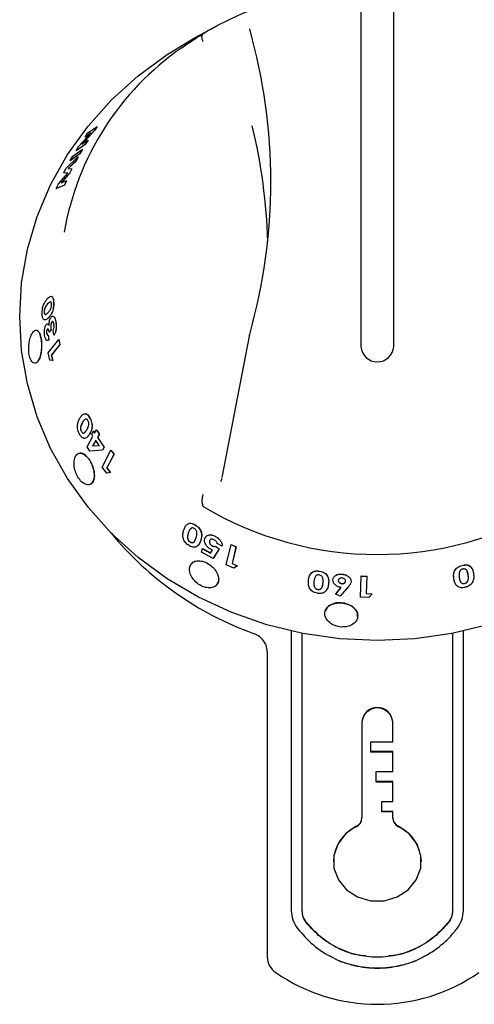
# Model space of a CAD drawing. Units: millimetres. Extents: x 52 to 452, y 182 to 1318.
# Drawn here: x 269 to 311, y 890 to 980 of the extents above; entities that cross this region are included whole.
import ezdxf

# ---------------------------------------------------------------- set-up
doc = ezdxf.new("R2010")
doc.units = ezdxf.units.MM

msp = doc.modelspace()

# ---------------------------------------------------------------- linework, layer by layer
at = {"color": 7, "linetype": 'Continuous', "lineweight": 25}
for p, q in [((300.285, 982.448), (300.285, 950.008)), ((303.285, 950.008), (303.285, 982.448)), ((287.136, 979.119), (285.08, 978.003)), ((274.639, 968.187), (275.771, 969.439)), ((276.067, 969.651), (274.937, 968.401)), ((276.075, 969.645), (274.945, 968.395)), ((275.221, 969.061), (275.489, 969.442)), ((275.771, 969.439), (275.221, 969.061)), ((275.779, 969.433), (275.229, 969.055)), ((275.489, 969.442), (276.325, 970.016)), ((276.325, 970.016), (276.067, 969.651)), ((276.067, 969.651), (276.075, 969.645)), ((276.332, 970.01), (276.075, 969.645)), ((276.325, 970.016), (276.332, 970.01)), ((274.937, 968.401), (275.486, 968.778)), ((275.221, 969.061), (275.229, 969.055)), ((275.486, 968.778), (275.237, 968.383)), ((275.494, 968.772), (275.245, 968.377)), ((275.486, 968.778), (275.494, 968.772)), ((274.739, 967.539), (273.874, 966.918)), ((274.747, 967.533), (273.883, 966.912)), ((274.104, 967.316), (274.968, 967.937)), ((275.237, 968.383), (274.401, 967.809)), ((274.401, 967.809), (274.639, 968.187)), ((274.401, 967.809), (274.409, 967.803)), ((275.245, 968.377), (274.409, 967.803)), ((274.968, 967.937), (274.739, 967.539)), ((274.739, 967.539), (274.747, 967.533)), ((274.977, 967.932), (274.747, 967.533)), ((274.968, 967.937), (274.977, 967.932)), ((275.237, 968.383), (275.245, 968.377)), ((273.488, 966.209), (274.576, 967.247)), ((274.367, 966.856), (273.682, 966.196)), ((274.375, 966.851), (273.69, 966.191)), ((273.874, 966.918), (274.104, 967.316)), ((273.874, 966.918), (273.883, 966.912)), ((274.576, 967.247), (274.367, 966.856)), ((274.367, 966.856), (274.375, 966.851)), ((274.584, 967.242), (274.375, 966.851)), ((274.576, 967.247), (274.584, 967.242)), ((272.796, 964.798), (273.658, 965.779)), ((273.841, 965.798), (273.062, 964.906)), ((273.849, 965.793), (273.07, 964.902)), ((273.285, 965.815), (273.488, 966.209)), ((273.658, 965.779), (273.285, 965.815)), ((273.285, 965.815), (273.293, 965.809)), ((273.667, 965.774), (273.293, 965.809)), ((273.682, 966.196), (274.017, 966.164)), ((274.017, 966.164), (273.841, 965.798)), ((273.841, 965.798), (273.849, 965.793)), ((274.025, 966.159), (273.849, 965.793)), ((274.017, 966.164), (274.025, 966.159)), ((273.062, 964.906), (273.519, 965.092)), ((273.519, 965.092), (273.341, 964.678)), ((273.528, 965.088), (273.35, 964.673)), ((273.519, 965.092), (273.528, 965.088)), ((272.611, 964.385), (272.796, 964.798)), ((273.341, 964.678), (272.611, 964.385)), ((272.611, 964.385), (272.619, 964.38)), ((273.35, 964.673), (272.619, 964.38)), ((273.341, 964.678), (273.35, 964.673)), ((272.126, 951.507), (271.968, 951.318)), ((272.135, 951.506), (271.977, 951.318)), ((272.389, 951.044), (272.311, 951.49)), ((271.861, 951.051), (271.935, 950.618)), ((271.87, 951.05), (271.945, 950.617)), ((271.883, 949.447), (272.836, 950.656)), ((271.935, 950.618), (271.945, 950.617)), ((271.968, 951.318), (271.977, 951.318)), ((272.836, 950.656), (272.937, 950.217)), ((272.836, 950.656), (272.845, 950.656)), ((272.845, 950.656), (272.946, 950.217)), ((287.69, 938.126), (290.182, 951.116)), ((290.163, 951.043), (290.169, 951.073)), ((272.937, 950.217), (272.154, 949.224)), ((272.946, 950.217), (272.163, 949.224)), ((272.937, 950.217), (272.946, 950.217)), ((272.038, 948.785), (271.883, 949.447)), ((272.272, 948.745), (272.038, 948.785)), ((272.154, 949.224), (272.272, 948.745)), ((272.154, 949.224), (272.163, 949.224)), ((272.163, 949.224), (272.281, 948.745)), ((272.272, 948.745), (272.281, 948.745)), ((274.896, 942.295), (274.888, 942.293)), ((275.404, 940.904), (275.944, 941.872)), ((275.826, 942.055), (275.974, 942.32)), ((275.944, 941.872), (275.826, 942.055)), ((275.974, 942.32), (275.982, 942.323)), ((275.974, 942.32), (276.092, 942.137)), ((275.982, 942.323), (276.1, 942.14)), ((276.092, 942.137), (276.264, 942.446)), ((276.264, 942.446), (276.272, 942.449)), ((276.264, 942.446), (276.517, 942.063)), ((276.272, 942.449), (276.525, 942.065)), ((276.517, 942.063), (276.344, 941.754)), ((276.344, 941.754), (276.352, 941.756)), ((276.344, 941.754), (276.959, 940.864)), ((276.525, 942.065), (276.352, 941.756)), ((276.352, 941.756), (276.967, 940.867)), ((276.517, 942.063), (276.525, 942.065)), ((275.662, 940.512), (275.404, 940.904)), ((276.197, 941.489), (275.915, 940.985)), ((275.915, 940.985), (276.515, 941.021)), ((275.923, 940.988), (275.915, 940.985)), ((276.205, 941.492), (275.923, 940.988)), ((275.923, 940.988), (276.522, 941.024)), ((276.515, 941.021), (276.197, 941.489)), ((276.959, 940.864), (276.812, 940.599)), ((276.967, 940.867), (276.819, 940.602)), ((276.959, 940.864), (276.967, 940.867)), ((276.812, 940.599), (275.662, 940.512)), ((276.772, 939.064), (277.563, 940.601)), ((276.812, 940.599), (276.819, 940.602)), ((277.85, 940.235), (277.2, 938.973)), ((277.857, 940.239), (277.208, 938.976)), ((277.563, 940.601), (277.571, 940.604)), ((277.563, 940.601), (277.85, 940.235)), ((277.571, 940.604), (277.857, 940.239)), ((277.85, 940.235), (277.857, 940.239)), ((277.206, 938.514), (276.772, 939.064)), ((277.2, 938.973), (277.208, 938.976)), ((277.2, 938.973), (277.518, 938.578)), ((277.208, 938.976), (277.526, 938.581)), ((277.518, 938.578), (277.206, 938.514)), ((277.518, 938.578), (277.526, 938.581)), ((287.044, 932.768), (287.049, 932.773)), ((284.771, 932.252), (284.765, 932.246)), ((287.074, 931.861), (287.412, 931.618)), ((287.078, 931.867), (287.417, 931.624)), ((287.69, 931.882), (287.231, 932.114)), ((288.061, 930.175), (288.49, 932.008)), ((288.49, 932.008), (288.494, 932.014)), ((288.49, 932.008), (288.938, 931.808)), ((288.494, 932.014), (288.942, 931.814)), ((288.938, 931.808), (288.585, 930.303)), ((288.942, 931.814), (288.589, 930.309)), ((288.938, 931.808), (288.942, 931.814)), ((285.803, 931.325), (285.888, 931.639)), ((286.864, 930.762), (285.803, 931.325)), ((285.888, 931.639), (285.893, 931.645)), ((285.888, 931.639), (286.625, 931.244)), ((285.893, 931.645), (286.63, 931.25)), ((286.625, 931.244), (286.806, 931.524)), ((286.806, 931.524), (286.655, 931.583)), ((287.412, 931.618), (286.864, 930.762)), ((287.417, 931.624), (286.868, 930.768)), ((287.412, 931.618), (287.417, 931.624)), ((286.864, 930.762), (286.868, 930.768)), ((288.736, 929.876), (288.061, 930.175)), ((288.585, 930.303), (288.589, 930.309)), ((288.585, 930.303), (289.076, 930.091)), ((288.589, 930.309), (289.08, 930.097)), ((289.076, 930.091), (288.736, 929.876)), ((289.076, 930.091), (289.08, 930.097)), ((296.534, 929.593), (296.536, 929.6)), ((298.603, 929.322), (298.604, 929.329)), ((300.259, 927.236), (300.323, 929.153)), ((300.323, 929.16), (300.821, 929.138)), ((300.323, 929.153), (300.323, 929.16)), ((300.323, 929.153), (300.82, 929.132)), ((300.821, 929.138), (300.768, 927.564)), ((300.82, 929.132), (300.768, 927.557)), ((300.82, 929.132), (300.821, 929.138)), ((310.037, 929.262), (309.955, 929.553)), ((296.071, 928.942), (296.021, 928.676)), ((297.354, 928.47), (297.314, 928.275)), ((299.155, 928.214), (298.417, 927.318)), ((308.809, 928.589), (308.734, 928.922)), ((309.716, 928.48), (309.718, 928.473)), ((298.004, 927.52), (298.505, 928.12)), ((298.004, 927.52), (298.005, 927.526)), ((298.417, 927.318), (298.004, 927.52)), ((298.005, 927.526), (298.506, 928.126)), ((300.768, 927.564), (301.31, 927.546)), ((300.768, 927.557), (300.768, 927.564)), ((300.768, 927.557), (301.31, 927.539)), ((301.31, 927.539), (301.009, 927.205)), ((301.31, 927.539), (301.31, 927.546)), ((301.009, 927.205), (300.259, 927.236)), ((293.948, 924.15), (293.948, 898.842)), ((294.955, 898.849), (294.955, 923.939)), ((308.615, 923.939), (308.615, 898.849)), ((309.621, 898.842), (309.621, 924.15)), ((291.785, 922.26), (291.785, 894.542)), ((300.385, 915.911), (300.385, 907.198)), ((303.185, 914.099), (303.185, 915.911)), ((301.185, 913.192), (301.185, 914.099)), ((301.185, 914.099), (303.185, 914.099)), ((303.185, 913.192), (301.185, 913.192)), ((301.185, 913.15), (301.185, 913.192)), ((303.185, 913.15), (301.185, 913.15)), ((303.185, 911.38), (303.185, 913.192)), ((301.685, 910.473), (301.685, 911.38)), ((301.685, 911.38), (303.185, 911.38)), ((303.185, 910.473), (301.685, 910.473)), ((301.685, 910.431), (301.685, 910.473)), ((303.185, 910.431), (301.685, 910.431)), ((303.185, 908.661), (303.185, 910.473)), ((302.185, 907.755), (302.185, 908.661)), ((302.185, 908.661), (303.185, 908.661)), ((303.185, 907.755), (302.185, 907.755)), ((302.185, 907.712), (302.185, 907.755)), ((303.185, 907.712), (302.185, 907.712)), ((303.185, 907.198), (303.185, 907.755)), ((300.385, 907.156), (300.385, 907.198)), ((303.185, 907.156), (303.185, 907.198)), ((293.955, 898.847), (293.955, 898.756)), ((294.955, 898.756), (294.955, 898.847)), ((294.955, 898.714), (294.955, 898.756)), ((308.615, 898.847), (308.615, 898.756)), ((308.615, 898.714), (308.615, 898.756)), ((309.615, 898.756), (309.615, 898.847)), ((309.621, 898.8), (309.621, 898.842)), ((295.345, 897.632), (295.345, 897.668)), ((308.225, 897.632), (308.225, 897.668))]:
    msp.add_line(p, q, dxfattribs=at)
at = {"color": 7, "linetype": 'Continuous', "lineweight": 25, "flags": 128}
for points in [[(311.828, 924.723), (308.542, 923.925), (305.182, 923.443), (301.785, 923.281), (298.388, 923.443), (295.028, 923.925), (291.742, 924.723), (288.566, 925.828), (285.535, 927.228), (282.682, 928.907), (280.038, 930.847), (277.633, 933.027), (275.492, 935.423), (273.639, 938.009), (272.094, 940.756), (270.875, 943.634), (269.995, 946.612), (269.463, 949.658), (269.285, 952.736), (269.463, 955.815), (269.995, 958.86), (270.875, 961.839), (272.094, 964.717), (273.639, 967.464), (275.492, 970.05), (277.633, 972.446), (280.038, 974.626), (282.682, 976.566), (285.08, 978.003)], [(271.785, 951.584), (271.79, 951.583), (271.794, 951.583)], [(299.865, 906.403), (298.884, 905.719), (298.181, 904.796), (297.823, 903.722), (297.844, 902.6), (298.243, 901.538), (298.981, 900.637), (299.987, 899.984), (301.166, 899.641), (302.404, 899.641), (303.582, 899.984), (304.589, 900.637), (305.326, 901.538), (305.725, 902.6), (305.747, 903.722), (305.389, 904.796), (304.686, 905.719), (303.705, 906.403)]]:
    msp.add_lwpolyline(points, dxfattribs=at)
at = {"color": 7, "linetype": 'Continuous', "lineweight": 25}
for centre, radius, start, end in [((301.447, 952.736), 30.013, 103.74938, 121.07516), ((302.123, 952.736), 30.013, 58.9248, 76.25066), ((241.375, 965), 50.743, 344.12106, 15.87894), ((298.707, 956.027), 25.756, 124.80635, 170.17654), ((241.253, 958.189), 50.586, 1.50918, 13.59353), ((291.15, 950.883), 1, 164.16547, 170.83136), ((301.785, 950.127), 1.505, 184.53484, 355.46516), ((301.785, 961.991), 30.874, 239.15558, 300.84442), ((300.623, 951.985), 29.805, 219.37581, 250.219), ((301.785, 915.8), 1.404, 4.53237, 175.46763), ((301.785, 915.758), 1.404, 4.53237, 175.46763), ((299.487, 907.218), 0.898, 294.87638, 358.75173), ((299.487, 907.176), 0.898, 294.88483, 358.74721), ((304.082, 907.218), 0.898, 181.24897, 245.1233), ((304.083, 907.176), 0.898, 181.25349, 245.11484), ((301.356, 903.116), 3.571, 114.67315, 178.95476), ((302.214, 903.116), 3.571, 1.04536, 65.32672), ((293.544, 894.567), 1.759, 180.82881, 235.76567), ((301.785, 906.418), 16.194, 235.24799, 304.75201)]:
    msp.add_arc(centre, radius, start, end, dxfattribs=at)
for points, knots in [([(284.005, 977.175), (284.341, 977.408), (284.987, 977.855), (285.642, 978.252), (285.955, 978.442)], [0, 0, 0, 0, 0.520969, 1, 1, 1, 1]), ([(285.951, 977.743), (285.947, 977.753), (285.936, 977.781), (285.893, 977.905), (285.845, 978.102), (285.843, 978.317), (285.897, 978.387), (285.924, 978.422)], [0, 0, 0, 0, 0.030466, 0.088838, 0.392581, 0.696279, 1, 1, 1, 1]), ([(285.955, 978.442), (285.951, 978.439), (285.942, 978.434), (285.931, 978.427), (285.926, 978.423), (285.925, 978.422), (285.924, 978.422)], [0, 0, 0, 0, 0.370389, 0.74414, 0.94416, 1, 1, 1, 1]), ([(271.33, 952.923), (271.326, 952.997), (271.319, 953.144), (271.339, 953.381), (271.385, 953.612), (271.476, 953.882), (271.617, 954.139), (271.734, 954.277), (271.793, 954.346)], [0, 0, 0, 0, 0.125105, 0.250041, 0.369882, 0.499959, 0.749484, 1, 1, 1, 1]), ([(271.793, 954.346), (271.851, 954.408), (271.968, 954.533), (272.116, 954.602), (272.224, 954.562), (272.292, 954.466), (272.338, 954.299), (272.351, 954.16), (272.358, 954.09)], [0, 0, 0, 0, 0.250523, 0.500108, 0.625177, 0.749975, 0.874856, 1, 1, 1, 1]), ([(272.151, 954.583), (272.179, 954.576), (272.233, 954.563), (272.301, 954.464), (272.347, 954.298), (272.36, 954.159), (272.367, 954.089)], [0, 0, 0, 0, 0.250222, 0.499883, 0.749677, 1, 1, 1, 1]), ([(271.819, 953.896), (271.75, 953.815), (271.663, 953.714), (271.57, 953.524), (271.531, 953.405), (271.509, 953.291), (271.503, 953.198), (271.505, 953.154), (271.506, 953.133)], [0, 0, 0, 0, 0.500167, 0.625352, 0.750273, 0.874832, 0.937388, 1, 1, 1, 1]), ([(271.829, 953.895), (271.759, 953.814), (271.673, 953.713), (271.579, 953.523), (271.54, 953.404), (271.518, 953.29), (271.512, 953.197), (271.514, 953.153), (271.515, 953.132)], [0, 0, 0, 0, 0.500208, 0.625371, 0.750308, 0.874878, 0.937385, 1, 1, 1, 1]), ([(272.099, 954.082), (272.052, 954.072), (271.96, 954.053), (271.866, 953.948), (271.819, 953.896)], [0, 0, 0, 0, 0.498603, 1, 1, 1, 1]), ([(272.108, 954.081), (272.062, 954.071), (271.969, 954.052), (271.875, 953.947), (271.829, 953.895)], [0, 0, 0, 0, 0.498579, 1, 1, 1, 1]), ([(271.889, 953.137), (271.957, 953.217), (272.042, 953.316), (272.13, 953.508), (272.165, 953.627), (272.189, 953.764), (272.186, 953.851), (272.185, 953.894)], [0, 0, 0, 0, 0.500325, 0.625552, 0.750675, 0.875406, 1, 1, 1, 1]), ([(272.358, 954.09), (272.362, 954.018), (272.37, 953.873), (272.357, 953.638), (272.317, 953.408), (272.236, 953.139), (272.103, 952.882), (271.987, 952.746), (271.93, 952.678)], [0, 0, 0, 0, 0.12517, 0.250095, 0.370649, 0.50003, 0.749484, 1, 1, 1, 1]), ([(272.367, 954.089), (272.371, 954.017), (272.379, 953.872), (272.366, 953.637), (272.327, 953.408), (272.245, 953.139), (272.112, 952.881), (271.997, 952.745), (271.939, 952.677)], [0, 0, 0, 0, 0.125119, 0.250026, 0.370598, 0.499998, 0.749469, 1, 1, 1, 1]), ([(272.185, 953.894), (272.182, 953.92), (272.176, 953.973), (272.156, 954.032), (272.13, 954.069), (272.109, 954.078), (272.099, 954.082)], [0, 0, 0, 0, 0.2499318, 0.4996546, 0.7496342, 1, 1, 1, 1]), ([(272.108, 954.081), (272.106, 954.081), (272.103, 954.082), (272.1, 954.082), (272.099, 954.082)], [0, 0, 0, 0, 0.499866, 1, 1, 1, 1]), ([(272.358, 954.09), (272.359, 954.09), (272.362, 954.09), (272.365, 954.09), (272.367, 954.089)], [0, 0, 0, 0, 0.499612, 1, 1, 1, 1]), ([(271.518, 952.442), (271.494, 952.458), (271.447, 952.49), (271.389, 952.596), (271.356, 952.718), (271.338, 952.832), (271.333, 952.893), (271.33, 952.923)], [0, 0, 0, 0, 0.250017, 0.499717, 0.749545, 0.874766, 1, 1, 1, 1]), ([(271.506, 953.133), (271.511, 953.091), (271.52, 953.029), (271.544, 952.973), (271.572, 952.937), (271.615, 952.923), (271.725, 952.957), (271.817, 953.058), (271.889, 953.137)], [0, 0, 0, 0, 0.124555, 0.187395, 0.249724, 0.361342, 0.499776, 1, 1, 1, 1]), ([(271.515, 953.132), (271.514, 953.132), (271.511, 953.132), (271.508, 953.133), (271.506, 953.133)], [0, 0, 0, 0, 0.499784, 1, 1, 1, 1]), ([(271.515, 953.132), (271.521, 953.09), (271.529, 953.028), (271.553, 952.972), (271.581, 952.936), (271.625, 952.921), (271.661, 952.935), (271.681, 952.943)], [0, 0, 0, 0, 0.249168, 0.374919, 0.499604, 0.722968, 1, 1, 1, 1]), ([(271.93, 952.678), (271.861, 952.602), (271.725, 952.452), (271.587, 952.445), (271.518, 952.442)], [0, 0, 0, 0, 0.501588, 1, 1, 1, 1]), ([(271.939, 952.677), (271.87, 952.601), (271.734, 952.451), (271.596, 952.445), (271.527, 952.441)], [0, 0, 0, 0, 0.501591, 1, 1, 1, 1]), ([(271.959, 951.931), (271.96, 952.007), (271.962, 952.158), (272, 952.379), (272.063, 952.567), (272.117, 952.644), (272.144, 952.682)], [0, 0, 0, 0, 0.2503312, 0.500207, 0.7500027, 1, 1, 1, 1]), ([(272.144, 952.682), (272.189, 952.722), (272.256, 952.782), (272.344, 952.759), (272.425, 952.691), (272.515, 952.526), (272.553, 952.324), (272.572, 952.222)], [0, 0, 0, 0, 0.249336, 0.371936, 0.500217, 0.749791, 1, 1, 1, 1]), ([(272.351, 952.753), (272.372, 952.738), (272.435, 952.694), (272.524, 952.525), (272.562, 952.323), (272.581, 952.222)], [0, 0, 0, 0, 0.204234, 0.601642, 1, 1, 1, 1]), ([(271.267, 949.728), (271.276, 949.924), (271.293, 950.318), (271.216, 950.873), (271.072, 951.289), (270.874, 951.508), (270.649, 951.499), (270.426, 951.258), (270.238, 950.828), (270.118, 950.269), (270.089, 949.67), (270.161, 949.119), (270.323, 948.703), (270.546, 948.482), (270.792, 948.494), (271.016, 948.734), (271.191, 949.166), (271.242, 949.541), (271.267, 949.728)], [0, 0, 0, 0, 0.062348, 0.125042, 0.187621, 0.250119, 0.312674, 0.375173, 0.437706, 0.500264, 0.562764, 0.625352, 0.687842, 0.750407, 0.812925, 0.875485, 0.938216, 1, 1, 1, 1]), ([(271.276, 949.728), (271.285, 949.924), (271.302, 950.318), (271.225, 950.875), (271.081, 951.279), (270.926, 951.487), (270.824, 951.47), (270.796, 951.465)], [0, 0, 0, 0, 0.2283753, 0.4566092, 0.6848964, 0.9131202, 1, 1, 1, 1]), ([(271.551, 951.033), (271.54, 951.123), (271.52, 951.302), (271.542, 951.549), (271.577, 951.728), (271.613, 951.85), (271.65, 951.934), (271.683, 951.99), (271.7, 952.012), (271.709, 952.023)], [0, 0, 0, 0, 0.24966, 0.498983, 0.628562, 0.74945, 0.8746, 0.937301, 1, 1, 1, 1]), ([(271.709, 952.023), (271.732, 952.044), (271.776, 952.087), (271.845, 952.083), (271.908, 952.032), (271.942, 951.965), (271.959, 951.931)], [0, 0, 0, 0, 0.249807, 0.499614, 0.749623, 1, 1, 1, 1]), ([(271.785, 951.584), (271.773, 951.565), (271.754, 951.538), (271.737, 951.479), (271.727, 951.431), (271.722, 951.38), (271.72, 951.31), (271.726, 951.262), (271.73, 951.23)], [0, 0, 0, 0, 0.249094, 0.374435, 0.499452, 0.624704, 0.750035, 1, 1, 1, 1]), ([(271.794, 951.583), (271.788, 951.575), (271.775, 951.558), (271.759, 951.522), (271.746, 951.479), (271.737, 951.431), (271.731, 951.379), (271.729, 951.31), (271.735, 951.262), (271.739, 951.23)], [0, 0, 0, 0, 0.12515, 0.250112, 0.375317, 0.500186, 0.625294, 0.750333, 1, 1, 1, 1]), ([(271.968, 951.318), (271.959, 951.362), (271.94, 951.45), (271.909, 951.547), (271.874, 951.595), (271.845, 951.613), (271.82, 951.611), (271.799, 951.599), (271.79, 951.589), (271.785, 951.584)], [0, 0, 0, 0, 0.250485, 0.499948, 0.626117, 0.749948, 0.874839, 0.937399, 1, 1, 1, 1]), ([(271.786, 952.075), (271.808, 952.079), (271.854, 952.086), (271.917, 952.031), (271.951, 951.964), (271.968, 951.931)], [0, 0, 0, 0, 0.333036, 0.666343, 1, 1, 1, 1]), ([(272.203, 952.239), (272.19, 952.221), (272.165, 952.186), (272.136, 952.104), (272.116, 952.008), (272.099, 951.872), (272.101, 951.697), (272.117, 951.57), (272.126, 951.507)], [0, 0, 0, 0, 0.124963, 0.249882, 0.374876, 0.499918, 0.749607, 1, 1, 1, 1]), ([(272.212, 952.238), (272.206, 952.23), (272.193, 952.214), (272.17, 952.171), (272.145, 952.103), (272.125, 952.007), (272.109, 951.872), (272.11, 951.697), (272.127, 951.57), (272.135, 951.506)], [0, 0, 0, 0, 0.062624, 0.125252, 0.250107, 0.375092, 0.500124, 0.749712, 1, 1, 1, 1]), ([(272.126, 951.507), (272.127, 951.507), (272.131, 951.507), (272.134, 951.506), (272.135, 951.506)], [0, 0, 0, 0, 0.500061, 1, 1, 1, 1]), ([(272.399, 952.045), (272.39, 952.09), (272.377, 952.158), (272.347, 952.221), (272.321, 952.256), (272.293, 952.277), (272.263, 952.281), (272.232, 952.27), (272.212, 952.249), (272.203, 952.239)], [0, 0, 0, 0, 0.249463, 0.371826, 0.499664, 0.625626, 0.749809, 0.87483, 1, 1, 1, 1]), ([(272.203, 952.239), (272.204, 952.238), (272.207, 952.238), (272.21, 952.238), (272.212, 952.238)], [0, 0, 0, 0, 0.499898, 1, 1, 1, 1]), ([(272.33, 952.253), (272.321, 952.261), (272.302, 952.277), (272.262, 952.283), (272.232, 952.256), (272.212, 952.238)], [0, 0, 0, 0, 0.252516, 0.501304, 1, 1, 1, 1]), ([(272.311, 951.49), (272.329, 951.523), (272.365, 951.588), (272.397, 951.705), (272.41, 951.81), (272.414, 951.919), (272.405, 951.994), (272.399, 952.045)], [0, 0, 0, 0, 0.250431, 0.499773, 0.623844, 0.750313, 1, 1, 1, 1]), ([(272.572, 952.222), (272.585, 952.114), (272.605, 951.952), (272.598, 951.719), (272.58, 951.549), (272.548, 951.391), (272.489, 951.204), (272.429, 951.108), (272.389, 951.044)], [0, 0, 0, 0, 0.24959, 0.374645, 0.499904, 0.625344, 0.750226, 1, 1, 1, 1]), ([(272.581, 952.222), (272.594, 952.114), (272.614, 951.952), (272.608, 951.719), (272.589, 951.549), (272.557, 951.391), (272.498, 951.203), (272.438, 951.108), (272.398, 951.044)], [0, 0, 0, 0, 0.249535, 0.37461, 0.49985, 0.625276, 0.750182, 1, 1, 1, 1]), ([(272.572, 952.222), (272.574, 952.222), (272.577, 952.222), (272.58, 952.222), (272.581, 952.222)], [0, 0, 0, 0, 0.500039, 1, 1, 1, 1]), ([(271.73, 950.6), (271.689, 950.646), (271.609, 950.74), (271.57, 950.935), (271.551, 951.033)], [0, 0, 0, 0, 0.499678, 1, 1, 1, 1]), ([(271.73, 951.23), (271.736, 951.2), (271.748, 951.14), (271.781, 951.079), (271.813, 951.051), (271.84, 951.044), (271.854, 951.049), (271.861, 951.051)], [0, 0, 0, 0, 0.249772, 0.499618, 0.749421, 0.874665, 1, 1, 1, 1]), ([(271.73, 951.23), (271.732, 951.23), (271.735, 951.23), (271.738, 951.23), (271.739, 951.23)], [0, 0, 0, 0, 0.49979, 1, 1, 1, 1]), ([(271.935, 950.618), (271.901, 950.593), (271.832, 950.545), (271.764, 950.582), (271.73, 950.6)], [0, 0, 0, 0, 0.500613, 1, 1, 1, 1]), ([(271.739, 951.23), (271.742, 951.214), (271.747, 951.184), (271.763, 951.13), (271.79, 951.079), (271.829, 951.043), (271.856, 951.048), (271.87, 951.05)], [0, 0, 0, 0, 0.125287, 0.25062, 0.500415, 0.750264, 1, 1, 1, 1]), ([(271.945, 950.617), (271.91, 950.588), (271.87, 950.554), (271.83, 950.569), (271.824, 950.572)], [0, 0, 0, 0, 0.858228, 1, 1, 1, 1]), ([(271.861, 951.051), (271.863, 951.051), (271.866, 951.051), (271.869, 951.05), (271.87, 951.05)], [0, 0, 0, 0, 0.499911, 1, 1, 1, 1]), ([(272.389, 951.044), (272.391, 951.044), (272.394, 951.044), (272.397, 951.044), (272.398, 951.044)], [0, 0, 0, 0, 0.500053, 1, 1, 1, 1]), ([(270.665, 948.526), (270.709, 948.521), (270.832, 948.508), (271.025, 948.737), (271.166, 949.093), (271.245, 949.442), (271.266, 949.633), (271.276, 949.728)], [0, 0, 0, 0, 0.154342, 0.435674, 0.71718, 0.860006, 1, 1, 1, 1]), ([(274.737, 942.021), (274.702, 942.087), (274.632, 942.219), (274.561, 942.445), (274.528, 942.678), (274.537, 942.965), (274.621, 943.262), (274.721, 943.441), (274.771, 943.53)], [0, 0, 0, 0, 0.125102, 0.250066, 0.371041, 0.499962, 0.749476, 1, 1, 1, 1]), ([(274.771, 943.53), (274.824, 943.613), (274.93, 943.779), (275.104, 943.91), (275.266, 943.92), (275.399, 943.86), (275.526, 943.73), (275.601, 943.608), (275.639, 943.547)], [0, 0, 0, 0, 0.250498, 0.500095, 0.632115, 0.750003, 0.874862, 1, 1, 1, 1]), ([(275.294, 943.425), (275.236, 943.395), (275.119, 943.336), (275.037, 943.199), (274.995, 943.13)], [0, 0, 0, 0, 0.498639, 1, 1, 1, 1]), ([(275.302, 943.427), (275.244, 943.398), (275.127, 943.338), (275.045, 943.201), (275.003, 943.132)], [0, 0, 0, 0, 0.498602, 1, 1, 1, 1]), ([(275.153, 943.906), (275.195, 943.912), (275.274, 943.925), (275.407, 943.862), (275.534, 943.732), (275.609, 943.611), (275.647, 943.55)], [0, 0, 0, 0, 0.2641506, 0.4999542, 0.7497004, 1, 1, 1, 1]), ([(275.302, 943.427), (275.301, 943.427), (275.298, 943.426), (275.295, 943.425), (275.294, 943.425)], [0, 0, 0, 0, 0.499149, 1, 1, 1, 1]), ([(275.486, 943.291), (275.472, 943.314), (275.443, 943.36), (275.392, 943.404), (275.341, 943.426), (275.31, 943.425), (275.294, 943.425)], [0, 0, 0, 0, 0.249988, 0.499709, 0.749684, 1, 1, 1, 1]), ([(275.639, 943.547), (275.673, 943.483), (275.743, 943.353), (275.82, 943.132), (275.859, 942.904), (275.859, 942.621), (275.783, 942.326), (275.684, 942.15), (275.634, 942.061)], [0, 0, 0, 0, 0.1251531, 0.250098, 0.3700842, 0.5000105, 0.749469, 1, 1, 1, 1]), ([(275.639, 943.547), (275.64, 943.548), (275.643, 943.548), (275.645, 943.549), (275.647, 943.55)], [0, 0, 0, 0, 0.499231, 1, 1, 1, 1]), ([(275.647, 943.55), (275.682, 943.485), (275.751, 943.356), (275.828, 943.135), (275.867, 942.907), (275.867, 942.623), (275.791, 942.328), (275.692, 942.152), (275.643, 942.064)], [0, 0, 0, 0, 0.125129, 0.250052, 0.370053, 0.499967, 0.749439, 1, 1, 1, 1]), ([(274.995, 943.13), (274.935, 943.026), (274.86, 942.895), (274.812, 942.68), (274.809, 942.553), (274.827, 942.439), (274.857, 942.351), (274.877, 942.312), (274.888, 942.293)], [0, 0, 0, 0, 0.500175, 0.625309, 0.750285, 0.874814, 0.937397, 1, 1, 1, 1]), ([(275.003, 943.132), (274.943, 943.028), (274.868, 942.897), (274.82, 942.682), (274.817, 942.555), (274.835, 942.441), (274.865, 942.353), (274.885, 942.314), (274.896, 942.295)], [0, 0, 0, 0, 0.500213, 0.625364, 0.750361, 0.874906, 0.937443, 1, 1, 1, 1]), ([(275.398, 942.466), (275.456, 942.568), (275.53, 942.697), (275.57, 942.913), (275.569, 943.038), (275.545, 943.173), (275.506, 943.252), (275.486, 943.291)], [0, 0, 0, 0, 0.500323, 0.62735, 0.750636, 0.875411, 1, 1, 1, 1]), ([(275.181, 941.664), (275.144, 941.668), (275.068, 941.676), (274.949, 941.747), (274.855, 941.845), (274.785, 941.941), (274.753, 941.994), (274.737, 942.021)], [0, 0, 0, 0, 0.249985, 0.499781, 0.749543, 0.874749, 1, 1, 1, 1]), ([(274.888, 942.293), (274.912, 942.257), (274.948, 942.203), (275.003, 942.163), (275.058, 942.139), (275.121, 942.15), (275.253, 942.23), (275.333, 942.361), (275.398, 942.466)], [0, 0, 0, 0, 0.124558, 0.188117, 0.24977, 0.374571, 0.499756, 1, 1, 1, 1]), ([(274.896, 942.295), (274.92, 942.259), (274.956, 942.205), (275.011, 942.165), (275.066, 942.142), (275.129, 942.152), (275.172, 942.181), (275.194, 942.195)], [0, 0, 0, 0, 0.249228, 0.376443, 0.499775, 0.749482, 1, 1, 1, 1]), ([(275.634, 942.061), (275.572, 941.967), (275.479, 941.824), (275.323, 941.692), (275.228, 941.673), (275.181, 941.664)], [0, 0, 0, 0, 0.500265, 0.750386, 1, 1, 1, 1]), ([(275.643, 942.064), (275.58, 941.969), (275.487, 941.827), (275.331, 941.694), (275.236, 941.676), (275.189, 941.667)], [0, 0, 0, 0, 0.500263, 0.750395, 1, 1, 1, 1]), ([(275.634, 942.061), (275.636, 942.062), (275.638, 942.063), (275.641, 942.064), (275.643, 942.064)], [0, 0, 0, 0, 0.499161, 1, 1, 1, 1]), ([(276.041, 938.669), (275.994, 938.856), (275.901, 939.231), (275.618, 939.755), (275.275, 940.144), (274.916, 940.343), (274.592, 940.322), (274.348, 940.078), (274.217, 939.653), (274.226, 939.108), (274.373, 938.53), (274.642, 938.007), (274.994, 937.622), (275.374, 937.429), (275.718, 937.46), (275.97, 937.707), (276.096, 938.13), (276.059, 938.49), (276.041, 938.669)], [0, 0, 0, 0, 0.062344, 0.125038, 0.18762, 0.25012, 0.312678, 0.375178, 0.437705, 0.500259, 0.562762, 0.625351, 0.687839, 0.750407, 0.812927, 0.875489, 0.938217, 1, 1, 1, 1]), ([(276.048, 938.672), (276.002, 938.859), (275.909, 939.235), (275.625, 939.758), (275.284, 940.144), (274.921, 940.355), (274.716, 940.31), (274.614, 940.288)], [0, 0, 0, 0, 0.200071, 0.400043, 0.600036, 0.799967, 1, 1, 1, 1]), ([(275.691, 937.497), (275.697, 937.497), (275.815, 937.505), (275.973, 937.722), (276.076, 938.061), (276.087, 938.398), (276.061, 938.581), (276.048, 938.672)], [0, 0, 0, 0, 0.017117, 0.344089, 0.671274, 0.837316, 1, 1, 1, 1]), ([(287.641, 938.015), (287.636, 937.982), (287.62, 937.875), (287.572, 937.803), (287.54, 937.754)], [0, 0, 0, 0, 0.310791, 1, 1, 1, 1]), ([(285.951, 936.568), (285.947, 936.558), (285.936, 936.531), (285.893, 936.404), (285.845, 936.166), (285.843, 935.821), (285.897, 935.616), (285.924, 935.514)], [0, 0, 0, 0, 0.030456, 0.08882, 0.392551, 0.696267, 1, 1, 1, 1]), ([(285.924, 935.514), (285.926, 935.511), (285.928, 935.505), (285.939, 935.494), (285.949, 935.487), (285.955, 935.483)], [0, 0, 0, 0, 0.2126496, 0.4879203, 1, 1, 1, 1]), ([(284.197, 933.335), (284.232, 933.439), (284.304, 933.646), (284.468, 933.853), (284.66, 933.947), (284.841, 933.96), (285.044, 933.903), (285.176, 933.828), (285.242, 933.791)], [0, 0, 0, 0, 0.2505163, 0.5001231, 0.6251149, 0.7500037, 0.8748602, 1, 1, 1, 1]), ([(284.526, 933.876), (284.572, 933.902), (284.664, 933.953), (284.847, 933.965), (285.049, 933.908), (285.181, 933.834), (285.247, 933.796)], [0, 0, 0, 0, 0.250063, 0.499921, 0.749684, 1, 1, 1, 1]), ([(285.147, 933.476), (285.121, 933.49), (285.07, 933.518), (284.994, 933.533), (284.924, 933.528), (284.887, 933.511), (284.868, 933.503)], [0, 0, 0, 0, 0.250008, 0.499752, 0.749712, 1, 1, 1, 1]), ([(285.242, 933.791), (285.243, 933.792), (285.245, 933.793), (285.246, 933.795), (285.247, 933.796)], [0, 0, 0, 0, 0.498485, 1, 1, 1, 1]), ([(285.242, 933.791), (285.306, 933.748), (285.435, 933.664), (285.603, 933.494), (285.726, 933.302), (285.82, 933.039), (285.828, 932.728), (285.769, 932.515), (285.74, 932.408)], [0, 0, 0, 0, 0.125145, 0.250102, 0.374953, 0.499992, 0.749481, 1, 1, 1, 1]), ([(285.247, 933.796), (285.311, 933.754), (285.44, 933.669), (285.608, 933.5), (285.731, 933.307), (285.825, 933.044), (285.833, 932.734), (285.774, 932.521), (285.745, 932.414)], [0, 0, 0, 0, 0.125133, 0.250059, 0.374911, 0.499934, 0.749454, 1, 1, 1, 1]), ([(284.676, 931.92), (284.612, 931.963), (284.482, 932.05), (284.317, 932.226), (284.196, 932.424), (284.11, 932.695), (284.107, 933.01), (284.167, 933.227), (284.197, 933.335)], [0, 0, 0, 0, 0.125122, 0.25006, 0.37493, 0.499995, 0.749485, 1, 1, 1, 1]), ([(284.608, 933.078), (284.572, 932.95), (284.526, 932.791), (284.542, 932.567), (284.575, 932.467), (284.617, 932.389), (284.659, 932.334), (284.708, 932.285), (284.746, 932.259), (284.765, 932.246)], [0, 0, 0, 0, 0.499821, 0.624898, 0.749837, 0.813968, 0.874945, 0.937443, 1, 1, 1, 1]), ([(284.613, 933.083), (284.577, 932.956), (284.532, 932.796), (284.547, 932.572), (284.581, 932.473), (284.622, 932.395), (284.664, 932.339), (284.714, 932.29), (284.752, 932.264), (284.771, 932.252)], [0, 0, 0, 0, 0.49984, 0.624923, 0.749864, 0.813994, 0.874965, 0.937452, 1, 1, 1, 1]), ([(284.868, 933.503), (284.808, 933.446), (284.687, 933.331), (284.634, 933.162), (284.608, 933.078)], [0, 0, 0, 0, 0.498627, 1, 1, 1, 1]), ([(284.613, 933.083), (284.612, 933.082), (284.611, 933.08), (284.609, 933.079), (284.608, 933.078)], [0, 0, 0, 0, 0.4999014, 1, 1, 1, 1]), ([(284.873, 933.508), (284.813, 933.451), (284.693, 933.337), (284.64, 933.168), (284.613, 933.083)], [0, 0, 0, 0, 0.498617, 1, 1, 1, 1]), ([(284.765, 932.246), (284.806, 932.226), (284.889, 932.184), (285.007, 932.183), (285.095, 932.231), (285.225, 932.373), (285.278, 932.536), (285.319, 932.666)], [0, 0, 0, 0, 0.124587, 0.249153, 0.370774, 0.499374, 1, 1, 1, 1]), ([(285.319, 932.666), (285.355, 932.791), (285.4, 932.946), (285.375, 933.167), (285.332, 933.282), (285.257, 933.396), (285.183, 933.449), (285.147, 933.476)], [0, 0, 0, 0, 0.500363, 0.625563, 0.750722, 0.875455, 1, 1, 1, 1]), ([(286.103, 932.559), (286.135, 932.635), (286.198, 932.788), (286.396, 932.878), (286.579, 932.899), (286.781, 932.883), (286.939, 932.814), (287.044, 932.768)], [0, 0, 0, 0, 0.249762, 0.499398, 0.62607, 0.750302, 1, 1, 1, 1]), ([(286.227, 932.773), (286.295, 932.818), (286.398, 932.886), (286.585, 932.904), (286.786, 932.889), (286.943, 932.82), (287.049, 932.773)], [0, 0, 0, 0, 0.332773, 0.501639, 0.667206, 1, 1, 1, 1]), ([(287.044, 932.768), (287.133, 932.715), (287.31, 932.611), (287.523, 932.381), (287.666, 932.126), (287.682, 931.963), (287.69, 931.882)], [0, 0, 0, 0, 0.250187, 0.500007, 0.749798, 1, 1, 1, 1]), ([(287.049, 932.773), (287.137, 932.721), (287.314, 932.616), (287.528, 932.387), (287.67, 932.132), (287.686, 931.969), (287.694, 931.888)], [0, 0, 0, 0, 0.250177, 0.499969, 0.749792, 1, 1, 1, 1]), ([(285.331, 931.811), (285.285, 931.796), (285.192, 931.766), (285.025, 931.772), (284.878, 931.816), (284.762, 931.87), (284.705, 931.903), (284.676, 931.92)], [0, 0, 0, 0, 0.249948, 0.499723, 0.749591, 0.874769, 1, 1, 1, 1]), ([(284.771, 932.252), (284.812, 932.231), (284.874, 932.199), (284.954, 932.19), (285.027, 932.196), (285.1, 932.236), (285.142, 932.285), (285.163, 932.31)], [0, 0, 0, 0, 0.249122, 0.373797, 0.499534, 0.742821, 1, 1, 1, 1]), ([(285.74, 932.408), (285.697, 932.289), (285.632, 932.11), (285.491, 931.908), (285.384, 931.844), (285.331, 931.811)], [0, 0, 0, 0, 0.500241, 0.75038, 1, 1, 1, 1]), ([(285.745, 932.414), (285.704, 932.292), (285.646, 932.119), (285.537, 931.985), (285.504, 931.945)], [0, 0, 0, 0, 0.703198, 1, 1, 1, 1]), ([(285.74, 932.408), (285.74, 932.409), (285.742, 932.411), (285.744, 932.413), (285.745, 932.414)], [0, 0, 0, 0, 0.498505, 1, 1, 1, 1]), ([(286.655, 931.583), (286.56, 931.642), (286.418, 931.729), (286.268, 931.896), (286.18, 932.031), (286.116, 932.171), (286.07, 932.356), (286.09, 932.478), (286.103, 932.559)], [0, 0, 0, 0, 0.249363, 0.373023, 0.499836, 0.625098, 0.750363, 1, 1, 1, 1]), ([(286.526, 932.345), (286.519, 932.308), (286.507, 932.234), (286.542, 932.123), (286.593, 932.04), (286.642, 931.982), (286.701, 931.93), (286.745, 931.905), (286.767, 931.892)], [0, 0, 0, 0, 0.249909, 0.499061, 0.626212, 0.749516, 0.874812, 1, 1, 1, 1]), ([(286.531, 932.351), (286.527, 932.333), (286.519, 932.296), (286.52, 932.217), (286.547, 932.129), (286.598, 932.046), (286.647, 931.987), (286.706, 931.936), (286.75, 931.91), (286.772, 931.898)], [0, 0, 0, 0, 0.125284, 0.250503, 0.499501, 0.626572, 0.749774, 0.874903, 1, 1, 1, 1]), ([(286.949, 932.455), (286.9, 932.476), (286.829, 932.507), (286.737, 932.512), (286.674, 932.502), (286.619, 932.48), (286.56, 932.434), (286.54, 932.381), (286.526, 932.345)], [0, 0, 0, 0, 0.249204, 0.369931, 0.499712, 0.624264, 0.750226, 1, 1, 1, 1]), ([(286.526, 932.345), (286.527, 932.346), (286.528, 932.348), (286.53, 932.35), (286.531, 932.351)], [0, 0, 0, 0, 0.498401, 1, 1, 1, 1]), ([(286.767, 931.892), (286.768, 931.893), (286.77, 931.895), (286.771, 931.897), (286.772, 931.898)], [0, 0, 0, 0, 0.499748, 1, 1, 1, 1]), ([(286.767, 931.892), (286.795, 931.88), (286.849, 931.856), (286.957, 931.839), (287.027, 931.852), (287.074, 931.861)], [0, 0, 0, 0, 0.250095, 0.500305, 1, 1, 1, 1]), ([(286.772, 931.898), (286.799, 931.886), (286.853, 931.862), (286.961, 931.845), (287.032, 931.858), (287.078, 931.867)], [0, 0, 0, 0, 0.250088, 0.500273, 1, 1, 1, 1]), ([(287.231, 932.114), (287.22, 932.147), (287.199, 932.212), (287.136, 932.308), (287.051, 932.395), (286.983, 932.435), (286.949, 932.455)], [0, 0, 0, 0, 0.250355, 0.500202, 0.749997, 1, 1, 1, 1]), ([(287.074, 931.861), (287.075, 931.862), (287.076, 931.864), (287.078, 931.866), (287.078, 931.867)], [0, 0, 0, 0, 0.501804, 1, 1, 1, 1]), ([(287.69, 931.882), (287.691, 931.883), (287.692, 931.885), (287.694, 931.887), (287.694, 931.888)], [0, 0, 0, 0, 0.500336, 1, 1, 1, 1]), ([(287.268, 929.336), (287.181, 929.493), (287.008, 929.809), (286.554, 930.212), (286.035, 930.481), (285.518, 930.576), (285.081, 930.483), (284.79, 930.208), (284.682, 929.795), (284.78, 929.303), (285.066, 928.813), (285.502, 928.401), (286.023, 928.134), (286.55, 928.049), (287, 928.161), (287.299, 928.447), (287.411, 928.862), (287.315, 929.178), (287.268, 929.336)], [0, 0, 0, 0, 0.062346, 0.125036, 0.187616, 0.250121, 0.312682, 0.375186, 0.43771, 0.500264, 0.562762, 0.625347, 0.687839, 0.750409, 0.812931, 0.875495, 0.938225, 1, 1, 1, 1]), ([(308.734, 928.922), (308.721, 929.036), (308.697, 929.263), (308.76, 929.564), (308.896, 929.794), (309.055, 929.948), (309.263, 930.062), (309.415, 930.105), (309.491, 930.126)], [0, 0, 0, 0, 0.250566, 0.500142, 0.626619, 0.750021, 0.874875, 1, 1, 1, 1]), ([(308.736, 928.916), (308.724, 929.029), (308.699, 929.256), (308.762, 929.557), (308.898, 929.788), (309.058, 929.942), (309.266, 930.055), (309.417, 930.098), (309.493, 930.12)], [0, 0, 0, 0, 0.250538, 0.500089, 0.626559, 0.749968, 0.874853, 1, 1, 1, 1]), ([(309.491, 930.126), (309.566, 930.142), (309.718, 930.173), (309.938, 930.168), (310.13, 930.107), (310.313, 929.979), (310.377, 929.842), (310.417, 929.758)], [0, 0, 0, 0, 0.177224, 0.35417, 0.523496, 0.70816, 1, 1, 1, 1]), ([(309.493, 930.12), (309.493, 930.121), (309.492, 930.123), (309.491, 930.125), (309.491, 930.126)], [0, 0, 0, 0, 0.499955, 1, 1, 1, 1]), ([(309.493, 930.12), (309.569, 930.135), (309.721, 930.167), (309.941, 930.161), (310.133, 930.101), (310.329, 929.959), (310.468, 929.707), (310.505, 929.485), (310.524, 929.374)], [0, 0, 0, 0, 0.125148, 0.250092, 0.369638, 0.500022, 0.749469, 1, 1, 1, 1]), ([(287.217, 928.422), (287.236, 928.438), (287.357, 928.543), (287.383, 928.801), (287.361, 929.103), (287.302, 929.262), (287.272, 929.341)], [0, 0, 0, 0, 0.0823434, 0.5401315, 0.7725168, 1, 1, 1, 1]), ([(295.528, 928.756), (295.543, 928.869), (295.574, 929.095), (295.703, 929.355), (295.887, 929.519), (296.075, 929.601), (296.301, 929.624), (296.457, 929.603), (296.534, 929.593)], [0, 0, 0, 0, 0.250523, 0.5001, 0.626306, 0.749965, 0.874838, 1, 1, 1, 1]), ([(295.594, 929.097), (295.637, 929.203), (295.703, 929.362), (295.89, 929.525), (296.077, 929.607), (296.303, 929.631), (296.458, 929.61), (296.536, 929.6)], [0, 0, 0, 0, 0.333044, 0.501399, 0.666427, 0.833023, 1, 1, 1, 1]), ([(296.202, 929.174), (296.151, 929.097), (296.048, 928.942), (296.029, 928.76), (296.019, 928.669)], [0, 0, 0, 0, 0.498653, 1, 1, 1, 1]), ([(296.501, 929.256), (296.472, 929.259), (296.412, 929.266), (296.328, 929.252), (296.256, 929.22), (296.22, 929.19), (296.202, 929.174)], [0, 0, 0, 0, 0.249955, 0.499676, 0.749643, 1, 1, 1, 1]), ([(296.858, 928.548), (296.869, 928.681), (296.883, 928.847), (296.809, 929.048), (296.738, 929.141), (296.635, 929.222), (296.546, 929.244), (296.501, 929.256)], [0, 0, 0, 0, 0.500419, 0.625653, 0.750736, 0.875393, 1, 1, 1, 1]), ([(296.534, 929.593), (296.611, 929.577), (296.764, 929.545), (296.977, 929.448), (297.148, 929.312), (297.302, 929.096), (297.378, 928.803), (297.361, 928.577), (297.353, 928.463)], [0, 0, 0, 0, 0.125155, 0.250087, 0.374958, 0.499994, 0.749448, 1, 1, 1, 1]), ([(296.536, 929.6), (296.613, 929.584), (296.766, 929.552), (296.979, 929.455), (297.15, 929.319), (297.303, 929.103), (297.379, 928.81), (297.363, 928.584), (297.354, 928.47)], [0, 0, 0, 0, 0.125122, 0.250038, 0.3749, 0.499943, 0.74942, 1, 1, 1, 1]), ([(297.747, 928.818), (297.763, 928.895), (297.786, 929.011), (297.9, 929.136), (298.046, 929.239), (298.279, 929.333), (298.495, 929.325), (298.603, 929.322)], [0, 0, 0, 0, 0.24969, 0.373474, 0.500559, 0.750258, 1, 1, 1, 1]), ([(297.749, 928.825), (297.764, 928.902), (297.788, 929.017), (297.902, 929.143), (298.047, 929.246), (298.28, 929.34), (298.496, 929.332), (298.604, 929.329)], [0, 0, 0, 0, 0.249701, 0.373538, 0.500608, 0.750293, 1, 1, 1, 1]), ([(298.603, 929.322), (298.711, 929.304), (298.871, 929.276), (299.056, 929.182), (299.213, 929.067), (299.369, 928.888), (299.384, 928.729), (299.391, 928.65)], [0, 0, 0, 0, 0.249796, 0.372643, 0.500635, 0.750532, 1, 1, 1, 1]), ([(298.604, 929.329), (298.712, 929.31), (298.871, 929.283), (299.057, 929.189), (299.214, 929.073), (299.37, 928.895), (299.384, 928.736), (299.392, 928.656)], [0, 0, 0, 0, 0.249759, 0.372607, 0.500585, 0.750466, 1, 1, 1, 1]), ([(309.277, 929.587), (309.246, 929.492), (309.185, 929.303), (309.209, 929.122), (309.221, 929.031)], [0, 0, 0, 0, 0.4986, 1, 1, 1, 1]), ([(309.54, 929.785), (309.511, 929.777), (309.454, 929.759), (309.377, 929.712), (309.317, 929.652), (309.29, 929.609), (309.277, 929.587)], [0, 0, 0, 0, 0.249846, 0.499595, 0.749674, 1, 1, 1, 1]), ([(310.04, 929.255), (310.02, 929.386), (309.994, 929.55), (309.878, 929.713), (309.79, 929.772), (309.674, 929.807), (309.585, 929.793), (309.54, 929.785)], [0, 0, 0, 0, 0.500404, 0.627018, 0.750694, 0.875389, 1, 1, 1, 1]), ([(309.716, 928.48), (309.762, 928.495), (309.831, 928.518), (309.908, 928.573), (309.971, 928.637), (310.02, 928.728), (310.077, 928.947), (310.055, 929.122), (310.037, 929.262)], [0, 0, 0, 0, 0.1245, 0.187248, 0.249625, 0.374448, 0.499667, 1, 1, 1, 1]), ([(309.718, 928.473), (309.765, 928.488), (309.834, 928.511), (309.91, 928.567), (309.974, 928.63), (310.023, 928.721), (310.08, 928.941), (310.058, 929.115), (310.04, 929.255)], [0, 0, 0, 0, 0.124525, 0.187282, 0.249661, 0.374525, 0.499739, 1, 1, 1, 1]), ([(310.524, 929.374), (310.54, 929.242), (310.574, 928.978), (310.465, 928.7), (310.411, 928.561)], [0, 0, 0, 0, 0.501611, 1, 1, 1, 1]), ([(296.342, 927.589), (296.264, 927.605), (296.11, 927.639), (295.897, 927.743), (295.726, 927.887), (295.575, 928.111), (295.504, 928.412), (295.52, 928.641), (295.528, 928.756)], [0, 0, 0, 0, 0.125091, 0.250022, 0.374886, 0.49995, 0.749489, 1, 1, 1, 1]), ([(296.019, 928.669), (296.008, 928.533), (295.994, 928.364), (296.061, 928.156), (296.128, 928.058), (296.213, 927.988), (296.297, 927.95), (296.342, 927.94), (296.365, 927.936)], [0, 0, 0, 0, 0.500147, 0.625295, 0.750292, 0.874854, 0.937429, 1, 1, 1, 1]), ([(296.021, 928.676), (296.01, 928.54), (295.996, 928.37), (296.062, 928.163), (296.13, 928.065), (296.214, 927.995), (296.299, 927.957), (296.344, 927.947), (296.367, 927.942)], [0, 0, 0, 0, 0.500183, 0.62534, 0.750337, 0.874889, 0.937428, 1, 1, 1, 1]), ([(296.365, 927.936), (296.413, 927.931), (296.485, 927.925), (296.572, 927.946), (296.648, 927.981), (296.716, 928.048), (296.822, 928.233), (296.842, 928.408), (296.858, 928.548)], [0, 0, 0, 0, 0.124546, 0.187049, 0.249675, 0.37492, 0.499713, 1, 1, 1, 1]), ([(296.367, 927.942), (296.415, 927.938), (296.487, 927.931), (296.573, 927.953), (296.649, 927.987), (296.717, 928.055), (296.786, 928.168), (296.799, 928.263), (296.807, 928.322)], [0, 0, 0, 0, 0.1744455, 0.2619915, 0.3496943, 0.5251907, 0.7000289, 1, 1, 1, 1]), ([(297.353, 928.463), (297.338, 928.331), (297.308, 928.066), (297.138, 927.846), (297.053, 927.736)], [0, 0, 0, 0, 0.501596, 1, 1, 1, 1]), ([(298.505, 928.12), (298.398, 928.139), (298.238, 928.169), (298.056, 928.269), (297.902, 928.391), (297.759, 928.579), (297.751, 928.738), (297.747, 928.818)], [0, 0, 0, 0, 0.249571, 0.373076, 0.500449, 0.750063, 1, 1, 1, 1]), ([(298.59, 928.981), (298.544, 928.981), (298.451, 928.983), (298.353, 928.941), (298.294, 928.894), (298.261, 928.852), (298.241, 928.805), (298.236, 928.772), (298.234, 928.755)], [0, 0, 0, 0, 0.24922, 0.498717, 0.624452, 0.749278, 0.874544, 1, 1, 1, 1]), ([(298.235, 928.762), (298.235, 928.761), (298.235, 928.759), (298.234, 928.756), (298.234, 928.755)], [0, 0, 0, 0, 0.500291, 1, 1, 1, 1]), ([(298.234, 928.755), (298.236, 928.721), (298.238, 928.671), (298.275, 928.606), (298.315, 928.561), (298.364, 928.523), (298.423, 928.492), (298.488, 928.471), (298.534, 928.464), (298.556, 928.461)], [0, 0, 0, 0, 0.249329, 0.37423, 0.499518, 0.626341, 0.749701, 0.874746, 1, 1, 1, 1]), ([(298.235, 928.762), (298.237, 928.728), (298.239, 928.677), (298.276, 928.613), (298.316, 928.568), (298.365, 928.529), (298.424, 928.499), (298.489, 928.478), (298.535, 928.471), (298.557, 928.468)], [0, 0, 0, 0, 0.249351, 0.374272, 0.49956, 0.62644, 0.749739, 0.874763, 1, 1, 1, 1]), ([(298.556, 928.461), (298.602, 928.46), (298.669, 928.458), (298.749, 928.484), (298.818, 928.522), (298.87, 928.575), (298.895, 928.637), (298.899, 928.669), (298.902, 928.685)], [0, 0, 0, 0, 0.249315, 0.372844, 0.499875, 0.74933, 0.874539, 1, 1, 1, 1]), ([(298.557, 928.468), (298.557, 928.467), (298.557, 928.464), (298.556, 928.462), (298.556, 928.461)], [0, 0, 0, 0, 0.500252, 1, 1, 1, 1]), ([(298.557, 928.468), (298.603, 928.466), (298.67, 928.465), (298.75, 928.491), (298.819, 928.529), (298.871, 928.581), (298.896, 928.643), (298.9, 928.676), (298.902, 928.692)], [0, 0, 0, 0, 0.249277, 0.372801, 0.499824, 0.749296, 0.874599, 1, 1, 1, 1]), ([(298.902, 928.685), (298.9, 928.719), (298.897, 928.786), (298.827, 928.878), (298.724, 928.954), (298.635, 928.972), (298.59, 928.981)], [0, 0, 0, 0, 0.250384, 0.500468, 0.750477, 1, 1, 1, 1]), ([(298.902, 928.692), (298.902, 928.691), (298.902, 928.689), (298.902, 928.686), (298.902, 928.685)], [0, 0, 0, 0, 0.499983, 1, 1, 1, 1]), ([(299.391, 928.65), (299.372, 928.57), (299.344, 928.452), (299.26, 928.345), (299.225, 928.3), (299.197, 928.266), (299.173, 928.237), (299.155, 928.214)], [0, 0, 0, 0, 0.498521, 0.749235, 0.779067, 0.830775, 1, 1, 1, 1]), ([(299.391, 928.65), (299.391, 928.651), (299.391, 928.653), (299.391, 928.655), (299.392, 928.656)], [0, 0, 0, 0, 0.500272, 1, 1, 1, 1]), ([(309.777, 928.133), (309.7, 928.118), (309.547, 928.087), (309.323, 928.1), (309.128, 928.167), (308.931, 928.319), (308.793, 928.578), (308.755, 928.803), (308.736, 928.916)], [0, 0, 0, 0, 0.125106, 0.250032, 0.370692, 0.499954, 0.749508, 1, 1, 1, 1]), ([(309.221, 929.031), (309.242, 928.898), (309.269, 928.731), (309.379, 928.559), (309.466, 928.493), (309.562, 928.461), (309.651, 928.459), (309.696, 928.469), (309.718, 928.473)], [0, 0, 0, 0, 0.50019, 0.62535, 0.750313, 0.874833, 0.937385, 1, 1, 1, 1]), ([(309.324, 928.653), (309.342, 928.624), (309.376, 928.566), (309.464, 928.5), (309.56, 928.467), (309.648, 928.466), (309.693, 928.475), (309.716, 928.48)], [0, 0, 0, 0, 0.250376, 0.500469, 0.749594, 0.874737, 1, 1, 1, 1]), ([(310.411, 928.561), (310.376, 928.512), (310.306, 928.414), (310.154, 928.287), (310.003, 928.208), (309.876, 928.159), (309.81, 928.142), (309.777, 928.133)], [0, 0, 0, 0, 0.2500198, 0.4998035, 0.749541, 0.8747506, 1, 1, 1, 1]), ([(297.053, 927.736), (297.007, 927.704), (296.917, 927.64), (296.74, 927.582), (296.577, 927.566), (296.443, 927.574), (296.375, 927.584), (296.342, 927.589)], [0, 0, 0, 0, 0.24995, 0.499742, 0.749591, 0.87476, 1, 1, 1, 1]), ([(296.367, 927.942), (296.367, 927.941), (296.366, 927.939), (296.366, 927.937), (296.365, 927.936)], [0, 0, 0, 0, 0.499969, 1, 1, 1, 1]), ([(298.506, 924.522), (298.7, 924.527), (299.091, 924.537), (299.592, 924.764), (299.924, 925.114), (300.04, 925.54), (299.924, 925.974), (299.588, 926.35), (299.091, 926.619), (298.503, 926.739), (297.918, 926.697), (297.422, 926.495), (297.094, 926.16), (296.977, 925.741), (297.095, 925.297), (297.427, 924.904), (297.924, 924.613), (298.313, 924.552), (298.506, 924.522)], [0, 0, 0, 0, 0.06235, 0.125037, 0.187604, 0.250091, 0.312646, 0.375153, 0.437693, 0.50026, 0.562768, 0.625349, 0.687828, 0.750384, 0.812898, 0.875466, 0.938209, 1, 1, 1, 1]), ([(298.794, 926.68), (298.598, 926.705), (298.205, 926.754), (297.656, 926.618), (297.223, 926.351), (297.105, 926.087), (297.046, 925.954)], [0, 0, 0, 0, 0.250047, 0.500038, 0.749991, 1, 1, 1, 1]), ([(299.974, 925.482), (299.982, 925.577), (300.002, 925.815), (299.774, 926.18), (299.358, 926.516), (298.982, 926.626), (298.794, 926.68)], [0, 0, 0, 0, 0.180617, 0.45367, 0.726896, 1, 1, 1, 1]), ([(291.785, 922.26), (291.763, 922.464), (291.719, 922.872), (291.374, 923.411), (290.95, 923.763), (290.642, 923.894), (290.536, 923.938)], [0, 0, 0, 0, 0.2842177, 0.5684731, 0.852511, 1, 1, 1, 1]), ([(293.955, 898.756), (293.982, 898.464), (294.035, 897.88), (294.372, 897.366), (294.54, 897.108)], [0, 0, 0, 0, 0.5000421, 1, 1, 1, 1]), ([(295.345, 897.668), (295.233, 897.837), (295.009, 898.175), (294.973, 898.562), (294.955, 898.756)], [0, 0, 0, 0, 0.500021, 1, 1, 1, 1]), ([(295.345, 897.632), (295.233, 897.8), (295.009, 898.135), (294.973, 898.521), (294.955, 898.714)], [0, 0, 0, 0, 0.4999379, 1, 1, 1, 1]), ([(308.615, 898.756), (308.597, 898.562), (308.561, 898.175), (308.337, 897.837), (308.225, 897.668)], [0, 0, 0, 0, 0.49998, 1, 1, 1, 1]), ([(308.615, 898.714), (308.597, 898.521), (308.561, 898.135), (308.337, 897.8), (308.225, 897.632)], [0, 0, 0, 0, 0.500063, 1, 1, 1, 1]), ([(309.03, 897.108), (309.198, 897.365), (309.534, 897.88), (309.588, 898.464), (309.615, 898.756)], [0, 0, 0, 0, 0.499498, 1, 1, 1, 1]), ([(294.54, 897.108), (294.993, 896.592), (295.9, 895.56), (297.694, 894.401), (299.678, 893.673), (301.785, 893.435), (303.89, 893.674), (305.881, 894.398), (307.356, 895.377), (308.251, 896.201), (308.651, 896.649), (308.852, 896.891), (308.954, 897.016), (309.008, 897.081), (309.024, 897.101), (309.03, 897.108)], [0, 0, 0, 0, 0.124901, 0.249848, 0.374843, 0.499848, 0.624853, 0.749848, 0.874793, 0.937403, 0.968685, 0.984337, 0.995204, 0.998366, 1, 1, 1, 1]), ([(308.225, 897.668), (307.823, 897.217), (307.018, 896.315), (305.424, 895.3), (303.658, 894.651), (301.785, 894.432), (299.911, 894.651), (298.145, 895.3), (296.552, 896.315), (295.747, 897.217), (295.345, 897.668)], [0, 0, 0, 0, 0.1249659, 0.2499522, 0.3749745, 0.5000026, 0.6250306, 0.7500522, 0.8750372, 1, 1, 1, 1]), ([(300.733, 894.628), (300.464, 894.651), (299.573, 894.726), (298.149, 895.302), (296.551, 896.284), (295.747, 897.183), (295.345, 897.632)], [0, 0, 0, 0, 0.126647, 0.41827, 0.709232, 1, 1, 1, 1]), ([(308.225, 897.632), (307.823, 897.183), (307.018, 896.284), (305.421, 895.302), (303.996, 894.726), (303.105, 894.651), (302.834, 894.628)], [0, 0, 0, 0, 0.290694, 0.581578, 0.87312, 1, 1, 1, 1]), ([(297.495, 894.624), (297.571, 894.574), (298.23, 894.137), (299.696, 893.719), (301.785, 893.444), (303.874, 893.719), (305.339, 894.136), (305.996, 894.572), (306.071, 894.622)], [0, 0, 0, 0, 0.03074, 0.265234, 0.500229, 0.735223, 0.969719, 1, 1, 1, 1])]:
    msp.add_open_spline(points, degree=3, knots=knots, dxfattribs=at)

doc.saveas('drawing.dxf')
